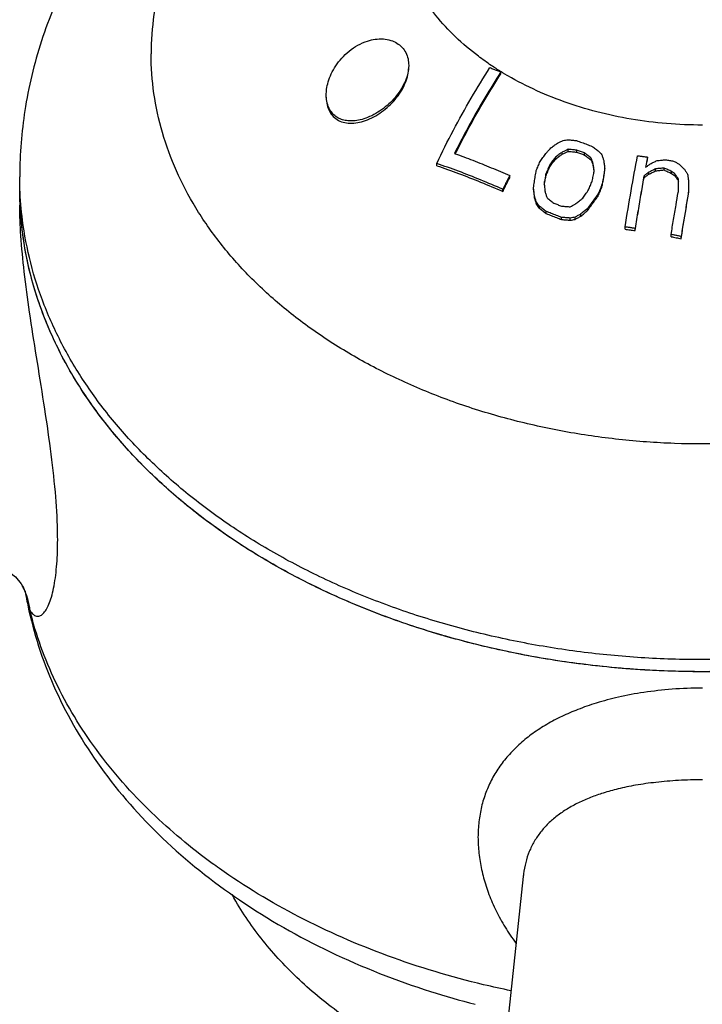
# Model space of a CAD drawing. Units: inches. Extents: x 27882 to 28768, y -2028 to -1347.
# Drawn here: x 28083 to 28096, y -1640 to -1621 of the extents above; entities that cross this region are included whole.
import ezdxf

# ---------------------------------------------------------------- set-up
doc = ezdxf.new("R2010")
doc.units = ezdxf.units.IN
doc.header["$LTSCALE"] = 1.21
doc.header["$MEASUREMENT"] = 0
doc.header["$PDMODE"] = 3
doc.header["$PDSIZE"] = 0.3125
doc.layers.get('0').update_dxf_attribs({"linetype": 'CONTINUOUS'})
doc.layers.get('Defpoints').update_dxf_attribs({"linetype": 'CONTINUOUS', "lineweight": 50})
doc.layers.add('02___PRT_ALL_AXES', color=7, linetype='CONTINUOUS')
doc.styles.get("Standard").update_dxf_attribs({"font": 'ARIAL.TTF'})
doc.dimstyles.new('2', dxfattribs={"dimscale": 1.8, "dimtxt": 8.5, "dimasz": 5, "dimexe": 2, "dimexo": 0, "dimgap": 1, "dimtad": 1, "dimdec": 1, "dimdsep": 46, "dimtxsty": 'Standard', "dimcen": 0, "dimclrt": 7, "dimadec": 1, "dimazin": 2, "dimtfac": 1, "dimtdec": 1, "dimtofl": 0, "dimtmove": 0, "dimatfit": 3, "dimfxl": 6.336, "dimtolj": 1, "dimtzin": 0, "dimlwd": -1, "dimlwe": -1, "dimarcsym": 0})

# ---------------------------------------------------------------- blocks, each defined once
blk = doc.blocks.new('*D3')
at = {"color": 0}
for p, q in [((28067.945, -1695.204), (28067.945, -1547.059)), ((28303.945, -1695.204), (28303.945, -1547.059)), ((28067.945, -1550.659), (28016.035, -1550.659)), ((28294.945, -1550.659), (28076.945, -1550.659))]:
    blk.add_line(p, q, dxfattribs=at)
for points in [[(28076.945, -1549.159), (28076.945, -1552.159), (28067.945, -1550.659)], [(28294.945, -1549.159), (28294.945, -1552.159), (28303.945, -1550.659)]]:
    blk.add_solid(points, dxfattribs=at)
at = {"layer": 'Defpoints', "color": 0}
for p in [(28303.945, -1550.659), (28067.945, -1695.204), (28303.945, -1695.204)]:
    blk.add_point(p, dxfattribs=at)
at = {"color": 7, "insert": (28034.862, -1541.042), "char_height": 15.3, "attachment_point": 5}
blk.add_mtext('\\A1;236', dxfattribs=at)
blk = doc.blocks.new('*D7')
at = {"color": 0}
for p, q in [((28095.945, -1608.459), (27938.488, -1608.459)), ((27942.088, -1617.459), (27942.088, -1846.596)), ((28008.665, -1855.596), (27938.488, -1855.596))]:
    blk.add_line(p, q, dxfattribs=at)
for points in [[(27940.588, -1617.459), (27943.588, -1617.459), (27942.088, -1608.459)], [(27940.588, -1846.596), (27943.588, -1846.596), (27942.088, -1855.596)]]:
    blk.add_solid(points, dxfattribs=at)
at = {"layer": 'Defpoints', "color": 0}
for p in [(28095.945, -1608.459), (27942.088, -1855.596), (28008.665, -1855.596)]:
    blk.add_point(p, dxfattribs=at)
at = {"color": 7, "insert": (27932.476, -1732.028), "char_height": 15.3, "attachment_point": 5, "rotation": 90}
blk.add_mtext('\\A1;240', dxfattribs=at)
blk = doc.blocks.new('A$C7A354D58')
at = {"color": 7, "linetype": 'Continuous'}
for p, q in [((28.089, 34.635), (28.089, 34.671)), ((29.281, 33.076), (29.281, 33.115)), ((29.393, 33.129), (29.393, 33.168)), ((29.561, 33.114), (29.561, 33.153)), ((29.711, 33.058), (29.711, 33.097)), ((26.843, 32.851), (26.843, 32.893)), ((29.038, 32.826), (29.038, 32.865)), ((29.15, 32.98), (29.15, 33.019)), ((29.843, 32.961), (29.843, 32.999)), ((29.881, 32.85), (29.881, 32.889)), ((30.937, 32.98), (30.937, 33.018)), ((28.964, 32.654), (28.964, 32.694)), ((30.106, 32.76), (30.106, 32.799)), ((30.961, 32.686), (30.961, 32.725)), ((31.093, 32.75), (31.093, 32.789)), ((31.256, 32.767), (31.256, 32.805)), ((31.404, 32.7), (31.404, 32.739)), ((31.474, 32.646), (31.474, 32.685)), ((28.26, 32.618), (28.26, 32.659)), ((30.088, 32.621), (30.088, 32.66)), ((30.868, 32.615), (30.868, 32.654)), ((31.537, 32.55), (31.537, 32.589)), ((28.128, 32.35), (28.128, 32.392)), ((28.722, 32.383), (28.722, 32.424)), ((29.977, 32.262), (29.977, 32.303)), ((30.051, 32.436), (30.051, 32.476)), ((31.732, 32.296), (31.732, 32.336)), ((28.742, 32.219), (28.742, 32.261)), ((28.78, 32.098), (28.78, 32.141)), ((28.836, 32.024), (28.836, 32.067)), ((28.968, 31.921), (28.968, 31.964)), ((29.642, 31.872), (29.642, 31.914)), ((29.772, 31.979), (29.772, 32.021)), ((29.268, 31.805), (29.268, 31.848)), ((29.436, 31.792), (29.436, 31.835)), ((29.53, 31.809), (29.53, 31.851)), ((30.5, 31.619), (30.5, 31.662)), ((30.694, 31.591), (30.694, 31.634)), ((31.394, 31.473), (31.394, 31.516)), ((31.588, 31.434), (31.588, 31.478)), ((18.806, 24.69), (18.806, 24.691)), ((18.857, 24.575), (18.861, 24.563)), ((28.523, 19.061), (27.972, 13.918)), ((28.524, 19.065), (28.523, 19.061))]:
    blk.add_line(p, q, dxfattribs=at)
for points in [[(17.645, 25.173), (17.883, 25.194), (18.208, 25.144), (18.475, 25.023), (18.665, 24.873), (18.776, 24.739), (18.806, 24.691)], [(18.806, 24.69), (18.821, 24.662), (18.857, 24.575)]]:
    blk.add_lwpolyline(points, dxfattribs=at)
for points, start_tangent, end_tangent in [([(27.903, 34.795), (27.652, 34.974), (27.208, 35.352), (26.829, 35.765), (26.52, 36.206), (26.287, 36.67), (26.112, 37.213)], (-0.830208, 0.557453), (-0.230874, 0.972984)), ([(24.7, 34.224), (24.707, 34.333), (24.738, 34.475), (24.797, 34.63), (24.884, 34.786), (24.999, 34.935), (25.143, 35.073), (25.314, 35.188), (25.5, 35.269)], (-0.000787, 1), (0.9524, 0.304851)), ([(25.5, 35.269), (25.652, 35.304), (25.808, 35.309), (25.952, 35.282), (26.07, 35.229), (26.168, 35.15), (26.243, 35.044), (26.287, 34.923), (26.3, 34.798)], (0.9524, 0.304851), (0.00016, -1)), ([(26.3, 34.798), (26.3, 34.79), (26.283, 34.646), (26.236, 34.498), (26.162, 34.351), (26.063, 34.21), (25.945, 34.079), (25.809, 33.962), (25.66, 33.863), (25.5, 33.785)], (0.00016, -1), (-0.929413, -0.369042)), ([(28.091, 34.674), (27.903, 34.795)], (-0.851343, 0.52461), (-0.830208, 0.557453)), ([(26.843, 32.893), (27.167, 33.539), (27.513, 34.162), (27.875, 34.753)], (0.431467, 0.902129), (0.540759, 0.841178)), ([(28.089, 34.671), (27.776, 34.167), (27.475, 33.637), (27.189, 33.088)], (-0.542595, -0.839994), (-0.447511, -0.894278)), ([(27.205, 33.079), (27.475, 33.597), (27.776, 34.128), (28.089, 34.635)], (0.44784, 0.894113), (0.541863, 0.840467)), ([(27.875, 34.753), (27.946, 34.726), (28.017, 34.699), (28.089, 34.671)], (0.935825, -0.352466), (0.932556, -0.361024)), ([(28.108, 34.663), (28.091, 34.674)], (-0.853172, 0.52163), (-0.851342, 0.52461)), ([(32, 33.639), (31.305, 33.668), (30.62, 33.753), (29.953, 33.895), (29.315, 34.091), (28.713, 34.339), (28.156, 34.634), (28.108, 34.663)], (-1, 0), (-0.853172, 0.52163)), ([(25.5, 33.785), (25.358, 33.74), (25.231, 33.72), (25.118, 33.721), (25.017, 33.742), (24.927, 33.78), (24.848, 33.838), (24.784, 33.914), (24.738, 34.005), (24.71, 34.104), (24.7, 34.21), (24.7, 34.224)], (-0.929413, -0.369042), (-0.000787, 1)), ([(29.056, 33.194), (29.121, 33.241), (29.186, 33.288)], (0.807673, 0.58963), (0.814884, 0.579624)), ([(29.186, 33.288), (29.242, 33.314), (29.298, 33.341)], (0.903459, 0.428675), (0.907207, 0.420684)), ([(29.298, 33.341), (29.345, 33.347), (29.392, 33.353)], (0.990887, 0.134695), (0.991583, 0.129476)), ([(29.392, 33.353), (29.476, 33.346), (29.56, 33.338)], (0.996269, -0.086303), (0.995565, -0.094072)), ([(29.56, 33.338), (29.661, 33.301), (29.761, 33.264), (29.86, 33.226)], (0.939381, -0.342875), (0.934535, -0.355872)), ([(27.189, 33.088), (27.202, 33.083)], (0.940879, -0.338742), (0.940559, -0.33963)), ([(27.202, 33.083), (27.544, 32.955), (27.901, 32.812), (28.26, 32.659)], (0.940559, -0.33963), (0.915005, -0.403442)), ([(28.851, 32.931), (28.906, 33.008), (28.962, 33.084)], (0.581879, 0.813275), (0.592345, 0.805684)), ([(28.962, 33.084), (29.009, 33.139), (29.056, 33.194)], (0.643831, 0.765168), (0.651744, 0.758439)), ([(29.281, 33.115), (29.216, 33.067), (29.15, 33.019)], (-0.810202, -0.58615), (-0.802917, -0.596091)), ([(29.15, 32.98), (29.216, 33.028), (29.281, 33.076)], (0.801823, 0.597561), (0.809192, 0.587545)), ([(29.393, 33.168), (29.337, 33.141), (29.281, 33.115)], (-0.904621, -0.426216), (-0.900823, -0.434187)), ([(29.281, 33.076), (29.337, 33.103), (29.393, 33.129)], (0.900115, 0.435653), (0.903961, 0.427614)), ([(29.561, 33.153), (29.477, 33.161), (29.393, 33.168)], (-0.995655, 0.093118), (-0.996381, 0.084998)), ([(29.393, 33.129), (29.477, 33.122), (29.561, 33.114)], (0.996424, -0.084494), (0.995695, -0.092688)), ([(29.711, 33.097), (29.636, 33.125), (29.561, 33.153)], (-0.935209, 0.354096), (-0.937761, 0.347281)), ([(29.561, 33.114), (29.636, 33.087), (29.711, 33.058)], (0.937686, -0.347485), (0.93511, -0.354358)), ([(29.843, 32.999), (29.777, 33.048), (29.711, 33.097)], (-0.80089, 0.598812), (-0.805751, 0.592255)), ([(29.711, 33.058), (29.777, 33.01), (29.843, 32.961)], (0.805285, -0.592888), (0.800378, -0.599496)), ([(29.86, 33.226), (29.926, 33.178), (29.992, 33.129)], (0.807433, -0.589959), (0.802691, -0.596395)), ([(29.992, 33.129), (30.02, 33.095), (30.048, 33.06)], (0.636308, -0.771435), (0.63277, -0.77434)), ([(30.048, 33.06), (30.067, 33.006), (30.086, 32.951)], (0.329827, -0.944041), (0.325888, -0.945408)), ([(28.128, 32.392), (27.696, 32.575), (27.268, 32.742), (26.843, 32.893)], (-0.914661, 0.404221), (-0.94748, 0.319816)), ([(28.777, 32.76), (28.814, 32.845), (28.851, 32.931)], (0.393515, 0.919318), (0.401903, 0.915682)), ([(29.038, 32.865), (29.001, 32.78), (28.964, 32.694)], (-0.401806, -0.915725), (-0.39342, -0.919359)), ([(29.15, 33.019), (29.094, 32.942), (29.038, 32.865)], (-0.593207, -0.80505), (-0.582812, -0.812607)), ([(29.038, 32.826), (29.094, 32.903), (29.15, 32.98)], (0.581442, 0.813588), (0.591933, 0.805987)), ([(29.881, 32.889), (29.862, 32.944), (29.843, 32.999)], (-0.323944, 0.946076), (-0.327841, 0.944733)), ([(29.843, 32.961), (29.862, 32.906), (29.881, 32.85)], (0.327147, -0.944974), (0.323221, -0.946323)), ([(29.9, 32.736), (29.891, 32.813), (29.881, 32.889)], (-0.124936, 0.992165), (-0.127259, 0.991869)), ([(30.086, 32.951), (30.096, 32.875), (30.106, 32.799)], (0.128398, -0.991723), (0.126051, -0.992024)), ([(30.5, 31.662), (30.618, 32.365), (30.742, 33.045)], (0.157795, 0.987472), (0.188315, 0.982109)), ([(30.742, 33.045), (30.807, 33.036), (30.872, 33.027), (30.937, 33.018)], (0.991013, -0.133763), (0.989861, -0.142037)), ([(30.937, 33.018), (30.924, 32.952), (30.911, 32.885), (30.899, 32.818)], (-0.188267, -0.982118), (-0.183453, -0.983028)), ([(30.899, 32.818), (30.945, 32.853), (30.992, 32.887)], (0.79859, 0.601875), (0.803179, 0.595738)), ([(30.907, 32.824), (30.918, 32.88)], (0.184043, 0.982918), (0.185381, 0.982667)), ([(30.918, 32.88), (30.937, 32.98)], (0.185381, 0.982667), (0.187818, 0.982204)), ([(30.992, 32.887), (31.058, 32.919), (31.123, 32.95)], (0.901715, 0.43233), (0.905399, 0.424562)), ([(31.123, 32.95), (31.205, 32.958), (31.286, 32.965)], (0.995162, 0.098246), (0.99586, 0.090899)), ([(31.286, 32.965), (31.364, 32.953), (31.442, 32.94)], (0.9876, -0.156994), (0.986507, -0.163719)), ([(31.442, 32.94), (31.497, 32.91), (31.551, 32.881)], (0.879479, -0.475937), (0.876333, -0.481706)), ([(31.551, 32.881), (31.602, 32.831), (31.652, 32.78)], (0.712743, -0.701425), (0.706736, -0.707478)), ([(26.843, 32.851), (27.268, 32.7), (27.696, 32.533), (28.128, 32.35)], (0.947753, -0.319006), (0.914604, -0.404351)), ([(28.722, 32.424), (28.74, 32.536), (28.758, 32.648), (28.777, 32.76)], (0.157341, 0.987544), (0.164048, 0.986452)), ([(28.964, 32.694), (28.946, 32.6), (28.928, 32.506)], (-0.192566, -0.981284), (-0.188076, -0.982154)), ([(28.964, 32.654), (29.001, 32.74), (29.038, 32.826)], (0.392239, 0.919863), (0.400693, 0.916212)), ([(29.864, 32.553), (29.882, 32.645), (29.893, 32.698)], (0.193569, 0.981087), (0.197166, 0.98037)), ([(29.881, 32.85), (29.891, 32.773), (29.895, 32.735)], (0.126931, -0.991912), (0.125178, -0.992134)), ([(29.893, 32.698), (29.9, 32.736)], (0.197166, 0.98037), (0.198114, 0.980179)), ([(30.106, 32.799), (30.097, 32.73), (30.088, 32.66)], (-0.129906, -0.991526), (-0.127626, -0.991822)), ([(30.088, 32.621), (30.097, 32.69), (30.106, 32.76)], (0.127248, 0.991871), (0.129544, 0.991574)), ([(30.961, 32.725), (30.915, 32.69), (30.868, 32.654)], (-0.796112, -0.60515), (-0.791354, -0.611359)), ([(30.868, 32.615), (30.915, 32.651), (30.961, 32.686)], (0.790385, 0.612611), (0.795195, 0.606354)), ([(31.093, 32.789), (31.027, 32.757), (30.961, 32.725)], (-0.901071, -0.433671), (-0.897189, -0.441647)), ([(30.961, 32.686), (31.027, 32.718), (31.093, 32.75)], (0.896602, 0.442838), (0.90053, 0.434794)), ([(31.256, 32.805), (31.175, 32.797), (31.093, 32.789)], (-0.995479, -0.094977), (-0.994715, -0.102671)), ([(31.093, 32.75), (31.175, 32.759), (31.256, 32.767)], (0.994662, 0.103189), (0.995437, 0.095426)), ([(31.404, 32.739), (31.33, 32.772), (31.256, 32.805)], (-0.911305, 0.411731), (-0.914682, 0.404174)), ([(31.256, 32.767), (31.33, 32.734), (31.404, 32.7)], (0.914355, -0.404913), (0.910942, -0.412534)), ([(31.474, 32.685), (31.439, 32.712), (31.404, 32.739)], (-0.790557, 0.612388), (-0.793696, 0.608314)), ([(31.404, 32.7), (31.439, 32.673), (31.474, 32.646)], (0.792963, -0.60927), (0.789792, -0.613375)), ([(31.537, 32.589), (31.505, 32.637), (31.474, 32.685)], (-0.5435, 0.839409), (-0.548816, 0.835943)), ([(31.652, 32.78), (31.684, 32.733), (31.715, 32.685)], (0.551608, -0.834104), (0.54626, -0.837615)), ([(31.715, 32.685), (31.723, 32.619), (31.731, 32.554)], (0.123447, -0.992351), (0.121408, -0.992603)), ([(28.26, 32.659), (28.215, 32.57), (28.171, 32.481), (28.128, 32.392)], (-0.449887, -0.893085), (-0.435241, -0.900314)), ([(28.128, 32.35), (28.171, 32.439), (28.215, 32.529), (28.26, 32.618)], (0.43364, 0.901086), (0.448431, 0.893818)), ([(28.928, 32.506), (28.933, 32.465)], (0.120684, -0.992691), (0.120117, -0.99276)), ([(28.931, 32.481), (28.935, 32.504)], (0.1878, 0.982207), (0.18836, 0.9821)), ([(28.935, 32.504), (28.946, 32.56), (28.964, 32.654)], (0.18836, 0.9821), (0.191951, 0.981405)), ([(29.79, 32.38), (29.826, 32.467), (29.864, 32.553)], (0.390744, 0.920499), (0.399085, 0.916914)), ([(30.088, 32.66), (30.069, 32.568), (30.051, 32.476)], (-0.197082, -0.980387), (-0.192533, -0.981291)), ([(30.051, 32.436), (30.069, 32.528), (30.088, 32.621)], (0.191923, 0.98141), (0.196504, 0.980503)), ([(30.868, 32.654), (30.809, 32.319), (30.751, 31.979), (30.694, 31.634)], (-0.179633, -0.983734), (-0.157755, -0.987478)), ([(30.694, 31.591), (30.751, 31.937), (30.809, 32.279), (30.868, 32.615)], (0.157081, 0.987586), (0.179129, 0.983826)), ([(31.474, 32.646), (31.505, 32.598), (31.537, 32.55)], (0.54779, -0.836616), (0.542429, -0.840101)), ([(31.538, 32.372), (31.537, 32.445), (31.537, 32.517), (31.537, 32.589)], (-0.00446, 0.99999), (-0.004585, 0.999989)), ([(31.731, 32.554), (31.731, 32.481), (31.732, 32.409), (31.732, 32.336)], (0.004566, -0.99999), (0.004441, -0.99999)), ([(28.742, 32.261), (28.732, 32.342), (28.722, 32.424)], (-0.117065, 0.993124), (-0.119325, 0.992855)), ([(28.722, 32.383), (28.732, 32.301), (28.742, 32.219)], (0.118924, -0.992903), (0.116645, -0.993174)), ([(28.933, 32.465), (28.938, 32.425), (28.947, 32.344)], (0.120117, -0.99276), (0.118421, -0.992963)), ([(28.947, 32.344), (28.966, 32.285), (28.985, 32.225)], (0.306816, -0.951769), (0.302903, -0.953021)), ([(29.678, 32.219), (29.734, 32.3), (29.79, 32.38)], (0.563389, 0.826192), (0.573887, 0.818934)), ([(29.977, 32.303), (29.908, 32.209), (29.84, 32.115), (29.772, 32.021)], (-0.59715, -0.80213), (-0.578462, -0.81571)), ([(30.051, 32.476), (30.014, 32.389), (29.977, 32.303)], (-0.397956, -0.917404), (-0.389632, -0.920971)), ([(29.977, 32.262), (30.014, 32.349), (30.051, 32.436)], (0.38841, 0.921487), (0.396805, 0.917903)), ([(31.394, 31.516), (31.441, 31.804), (31.489, 32.09), (31.531, 32.333)], (0.156967, 0.987604), (0.17414, 0.984721)), ([(31.531, 32.333), (31.538, 32.372)], (0.17414, 0.984721), (0.174991, 0.98457)), ([(31.732, 32.336), (31.683, 32.053), (31.635, 31.766), (31.588, 31.478)], (-0.174569, -0.984645), (-0.156569, -0.987667)), ([(31.588, 31.434), (31.635, 31.724), (31.683, 32.012), (31.732, 32.296)], (0.15588, 0.987776), (0.174027, 0.984741)), ([(28.78, 32.141), (28.761, 32.201), (28.742, 32.261)], (-0.300488, 0.953786), (-0.304408, 0.952542)), ([(28.742, 32.219), (28.761, 32.159), (28.78, 32.098)], (0.303471, -0.952841), (0.299515, -0.954092)), ([(28.836, 32.067), (28.808, 32.104), (28.78, 32.141)], (-0.60442, 0.796666), (-0.608374, 0.793651)), ([(28.78, 32.098), (28.808, 32.061), (28.836, 32.024)], (0.607223, -0.794532), (0.603226, -0.79757)), ([(28.985, 32.225), (29.051, 32.175), (29.117, 32.123)], (0.792602, -0.609739), (0.78674, -0.617285)), ([(29.117, 32.123), (29.192, 32.095), (29.267, 32.066)], (0.935019, -0.354598), (0.931628, -0.363413)), ([(29.435, 32.053), (29.491, 32.083), (29.547, 32.114)], (0.874262, 0.485454), (0.878984, 0.476851)), ([(29.547, 32.114), (29.613, 32.167), (29.678, 32.219)], (0.775342, 0.631541), (0.783342, 0.621592)), ([(29.772, 31.979), (29.84, 32.074), (29.908, 32.168), (29.977, 32.262)], (0.576753, 0.816918), (0.595644, 0.803248)), ([(19.484, 25.772), (19.441, 26.518), (19.348, 27.355), (19.218, 28.246), (19.075, 29.145), (18.942, 30.006), (18.837, 30.794), (18.772, 31.492), (18.75, 32.083)], (-0.021886, 0.99976), (0.000301, 1)), ([(28.968, 31.964), (28.902, 32.015), (28.836, 32.067)], (-0.784827, 0.619714), (-0.790887, 0.611963)), ([(28.836, 32.024), (28.902, 31.973), (28.968, 31.921)], (0.790159, -0.612901), (0.784028, -0.620725)), ([(29.268, 31.848), (29.168, 31.887), (29.068, 31.926), (28.968, 31.964)], (-0.929143, 0.369719), (-0.936245, 0.351347)), ([(28.968, 31.921), (29.068, 31.883), (29.168, 31.844), (29.268, 31.805)], (0.936134, -0.351643), (0.928949, -0.370209)), ([(29.267, 32.066), (29.351, 32.059), (29.435, 32.053)], (0.997404, -0.072014), (0.996595, -0.082454)), ([(29.642, 31.914), (29.586, 31.883), (29.53, 31.851)], (-0.875444, -0.48332), (-0.870578, -0.492031)), ([(29.772, 32.021), (29.707, 31.968), (29.642, 31.914)], (-0.777427, -0.628973), (-0.769224, -0.638979)), ([(29.642, 31.872), (29.707, 31.926), (29.772, 31.979)], (0.767608, 0.64092), (0.775927, 0.630822)), ([(29.436, 31.835), (29.352, 31.842), (29.268, 31.848)], (-0.996633, 0.081992), (-0.997469, 0.071102)), ([(29.268, 31.805), (29.352, 31.799), (29.436, 31.792)], (0.997525, -0.07032), (0.996687, -0.081334)), ([(29.53, 31.851), (29.483, 31.843), (29.436, 31.835)], (-0.985421, -0.170132), (-0.984262, -0.176714)), ([(29.436, 31.792), (29.483, 31.801), (29.53, 31.809)], (0.983956, 0.178409), (0.985141, 0.171749)), ([(29.53, 31.809), (29.586, 31.84), (29.642, 31.872)], (0.869332, 0.494229), (0.874278, 0.485425)), ([(30.694, 31.634), (30.629, 31.644), (30.565, 31.653), (30.5, 31.662)], (-0.989362, 0.145475), (-0.991013, 0.133763)), ([(30.5, 31.619), (30.597, 31.605), (30.694, 31.591)], (0.991013, -0.133763), (0.989343, -0.145601)), ([(31.588, 31.478), (31.524, 31.491), (31.459, 31.503), (31.394, 31.516)], (-0.979856, 0.199706), (-0.982214, 0.187763)), ([(31.394, 31.473), (31.491, 31.454), (31.588, 31.434)], (0.982103, -0.188344), (0.979711, -0.200417)), ([(18.948, 24.221), (19.009, 24.147), (19.072, 24.112), (19.137, 24.115), (19.2, 24.155), (19.26, 24.231), (19.316, 24.34), (19.365, 24.48), (19.408, 24.652), (19.441, 24.851), (19.465, 25.069), (19.48, 25.299), (19.486, 25.535), (19.484, 25.772)], (0.531407, -0.847117), (-0.021857, 0.999761)), ([(18.853, 24.593), (18.843, 24.618), (18.806, 24.69)], (-0.399324, 0.91681), (-0.482083, 0.876126)), ([(18.948, 24.221), (18.853, 24.593)], (-0.085885, 0.996305), (-0.399324, 0.91681)), ([(18.855, 24.593), (18.86, 24.563)], (0.167116, -0.985937), (0.171108, -0.985252)), ([(18.855, 24.591), (18.86, 24.563)], (0.168014, -0.985785), (0.176619, -0.984279)), ([(18.86, 24.563), (18.923, 24.244)], (0.171108, -0.985252), (0.213605, -0.97692)), ([(18.86, 24.563), (18.879, 24.465), (18.88, 24.461)], (0.176619, -0.984279), (0.212001, -0.977269)), ([(18.88, 24.461), (18.948, 24.221)], (0.212001, -0.977269), (0.343709, -0.939076)), ([(18.923, 24.244), (18.929, 24.215)], (0.213605, -0.97692), (0.217366, -0.97609)), ([(18.929, 24.215), (19.447, 22.673), (20.321, 21.176), (21.523, 19.803), (23.016, 18.603), (24.774, 17.597), (26.724, 16.828), (27.589, 16.579)], (0.217366, -0.97609), (0.96815, -0.250373)), ([(22.485, 19.314), (21.309, 20.3), (20.238, 21.52), (19.446, 22.838), (18.948, 24.221)], (-0.807835, 0.589408), (-0.239985, 0.970777)), ([(32, 22.714), (31.412, 22.692), (30.864, 22.63), (30.37, 22.538), (29.941, 22.423), (29.582, 22.298), (29.275, 22.166), (28.982, 22.011), (28.71, 21.834), (28.467, 21.64), (28.255, 21.429), (28.071, 21.2), (27.919, 20.953), (27.8, 20.69), (27.714, 20.413), (27.663, 20.122), (27.645, 19.821), (27.663, 19.51), (27.715, 19.194), (27.801, 18.874), (27.923, 18.553), (28.079, 18.234), (28.271, 17.922), (28.381, 17.767)], (-1, -0.000153), (0.598727, -0.800953)), ([(32, 20.935), (31.534, 20.922), (31.099, 20.885), (30.705, 20.829), (30.363, 20.757), (30.076, 20.678), (29.83, 20.591), (29.594, 20.488), (29.375, 20.368), (29.18, 20.233), (29.008, 20.084), (28.86, 19.919), (28.737, 19.738), (28.641, 19.542), (28.571, 19.331), (28.529, 19.108), (28.524, 19.065)], (-1, 0.00001), (-0.102795, -0.994703)), ([(22.626, 19.213), (22.485, 19.314)], (-0.816236, 0.577719), (-0.807835, 0.589408)), ([(28.283, 16.842), (27.754, 16.959), (25.888, 17.522), (24.167, 18.278), (22.626, 19.213)], (-0.979303, 0.202402), (-0.816236, 0.577719))]:
    blk.add_spline(points, degree=3, dxfattribs=dict(at, start_tangent=start_tangent, end_tangent=end_tangent))
at = {"layer": '02___PRT_ALL_AXES', "color": 7, "linetype": 'Continuous'}
blk.add_line((18.75, 32.401), (18.75, 32.636), dxfattribs=at)
for points, start_tangent, end_tangent in [([(45.25, 32.711), (45.137, 34.007), (44.789, 35.386), (44.205, 36.726), (43.37, 38.023), (42.311, 39.214), (41.06, 40.264), (39.595, 41.187), (37.987, 41.931), (36.276, 42.486), (34.482, 42.85), (32.659, 43.017), (30.833, 42.99), (29.891, 42.9)], (-0.009053, 0.999959), (-0.992445, -0.122686)), ([(29.522, 42.851), (29.03, 42.771), (27.277, 42.362), (25.632, 41.776), (24.096, 41.014), (22.719, 40.1), (21.542, 39.069), (20.546, 37.911), (19.758, 36.658), (19.2, 35.356), (18.862, 34.002), (18.751, 32.738)], (-0.989503, -0.144515), (-0.0123, -0.999924)), ([(24.909, 40.684), (24.628, 40.501), (23.881, 39.946), (23.218, 39.34), (22.644, 38.689), (22.167, 38.001), (21.791, 37.283), (21.519, 36.541), (21.355, 35.783), (21.3, 35.018)], (-0.847705, -0.530468), (0, -1)), ([(42.7, 35.018), (42.645, 34.252), (42.481, 33.495), (42.209, 32.753), (41.833, 32.034), (41.355, 31.346), (40.782, 30.695), (40.119, 30.089), (39.372, 29.534), (38.549, 29.035), (37.66, 28.597), (36.712, 28.225), (35.716, 27.923), (34.682, 27.693), (33.62, 27.539), (32.542, 27.461), (31.458, 27.461), (30.38, 27.539), (29.318, 27.693), (28.284, 27.923), (27.288, 28.225), (26.34, 28.597), (25.45, 29.035), (24.628, 29.534), (23.881, 30.089), (23.218, 30.695), (22.644, 31.346), (22.167, 32.034), (21.791, 32.753), (21.519, 33.495), (21.355, 34.252), (21.3, 35.018)], (0, -1), (0, 1)), ([(25.5, 33.742), (25.661, 33.821), (25.811, 33.922), (25.947, 34.04), (26.066, 34.172), (26.164, 34.314), (26.237, 34.462), (26.284, 34.611), (26.3, 34.754), (26.3, 34.759)], (0.928016, 0.372539), (-0.000146, 1)), ([(24.7, 34.18), (24.7, 34.172), (24.716, 34.032), (24.761, 33.907), (24.835, 33.805), (24.936, 33.73), (25.059, 33.686), (25.198, 33.674), (25.347, 33.694), (25.5, 33.742)], (0.000055, -1), (0.928016, 0.372539)), ([(18.751, 32.738), (18.75, 32.636)], (-0.0123, -0.999924), (0, -1)), ([(18.754, 32.402), (18.75, 32.636)], (-0.035332, 0.999376), (0, 1)), ([(18.757, 32.084), (18.75, 32.401)], (-0.047907, 0.998852), (0, 1)), ([(20.329, 28.2), (20.062, 28.57), (19.595, 29.344), (19.227, 30.143), (18.963, 30.963), (18.803, 31.796), (18.754, 32.402)], (-0.605186, 0.796084), (-0.035332, 0.999376)), ([(45.246, 32.402), (45.197, 31.796), (45.037, 30.963), (44.772, 30.143), (44.405, 29.344), (43.938, 28.57), (43.374, 27.83), (42.719, 27.129), (41.978, 26.471), (41.156, 25.864), (40.261, 25.311), (39.299, 24.816), (38.279, 24.385), (37.207, 24.02), (36.094, 23.725), (34.948, 23.501), (33.778, 23.351), (32.594, 23.276), (31.405, 23.276), (30.221, 23.351), (29.051, 23.501), (27.905, 23.725), (26.792, 24.02), (25.721, 24.385), (24.7, 24.816), (23.739, 25.311), (22.843, 25.864), (22.022, 26.471), (21.28, 27.129), (20.625, 27.83), (20.329, 28.2)], (-0.035332, -0.999376), (-0.605186, 0.796084)), ([(45.242, 32.084), (45.197, 31.561), (45.037, 30.728), (44.772, 29.909), (44.405, 29.109), (43.938, 28.336), (43.374, 27.596), (42.719, 26.894), (41.978, 26.237), (41.156, 25.629), (40.261, 25.076), (39.299, 24.582), (38.279, 24.151), (37.207, 23.786), (36.094, 23.491), (34.948, 23.267), (33.778, 23.117), (32.594, 23.042), (31.405, 23.042), (30.221, 23.117), (29.051, 23.267), (27.905, 23.491), (26.792, 23.786), (25.721, 24.151), (24.7, 24.582), (23.739, 25.076), (22.843, 25.629), (22.022, 26.237), (21.28, 26.894), (20.625, 27.596), (20.062, 28.336), (19.595, 29.109), (19.227, 29.909), (18.963, 30.728), (18.803, 31.561), (18.757, 32.084)], (-0.047907, -0.998852), (-0.047907, 0.998852)), ([(18.82, 31.441), (18.757, 32.084)], (-0.144032, 0.989573), (-0.047902, 0.998852)), ([(45.18, 31.441), (45.167, 31.352), (44.918, 30.316), (44.506, 29.307), (43.938, 28.336), (43.219, 27.417), (42.359, 26.56), (41.369, 25.776), (40.261, 25.076), (39.049, 24.468), (37.749, 23.96), (36.376, 23.558), (34.948, 23.267), (33.483, 23.091), (32, 23.032), (30.516, 23.091), (29.051, 23.267), (27.624, 23.558), (26.251, 23.96), (24.95, 24.468), (23.739, 25.076), (22.631, 25.776), (21.641, 26.56), (20.781, 27.417), (20.062, 28.336), (19.493, 29.307), (19.082, 30.316), (18.833, 31.352), (18.82, 31.441)], (-0.144032, -0.989573), (-0.144032, 0.989573)), ([(28.073, 14.88), (27.1, 15.228), (26.034, 15.731), (25.07, 16.329), (24.225, 17.01), (23.513, 17.764), (22.946, 18.577), (22.872, 18.707)], (-0.955377, 0.29539), (-0.483657, 0.875258))]:
    blk.add_spline(points, degree=3, dxfattribs=dict(at, start_tangent=start_tangent, end_tangent=end_tangent))
blk = doc.blocks.new('A$C653F2F77')
at = {"color": 1}
blk.add_blockref('A$C7A354D58', (0, 0), dxfattribs=at)
blk = doc.blocks.new('*D17')
at = {"color": 0}
for p, q in [((28238.87, -1347.187), (27898.469, -1347.187)), ((27902.069, -1356.187), (27902.069, -1873.896)), ((28001.065, -1882.896), (27898.469, -1882.896))]:
    blk.add_line(p, q, dxfattribs=at)
for points in [[(27900.569, -1356.187), (27903.569, -1356.187), (27902.069, -1347.187)], [(27900.569, -1873.896), (27903.569, -1873.896), (27902.069, -1882.896)]]:
    blk.add_solid(points, dxfattribs=at)
at = {"layer": 'Defpoints', "color": 0}
for p in [(28238.87, -1347.187), (27902.069, -1882.896), (28001.065, -1882.896)]:
    blk.add_point(p, dxfattribs=at)
at = {"color": 7, "insert": (27892.452, -1615.041), "char_height": 15.3, "attachment_point": 5, "rotation": 90}
blk.add_mtext('\\A1;534', dxfattribs=at)

msp = doc.modelspace()

# ---------------------------------------------------------------- block references
msp.add_blockref('A$C653F2F77', (28063.946, -1656.29))

# ---------------------------------------------------------------- dimensions: what is measured, and where the dimension line sits
for base, p1, p2, text, picture, middle in [((27902.069, -1882.896), (28238.87, -1347.187), (28001.065, -1882.896), '534', '*D17', (27902.069, -1615.041)), ((27942.088, -1855.596), (28095.945, -1608.459), (28008.665, -1855.596), '240', '*D7', (27942.088, -1732.028))]:
    dim = msp.add_linear_dim(base=base, p1=p1, p2=p2, angle=90, text=text, dimstyle='2')
    dim.commit()
    dim.dimension.update_dxf_attribs({"geometry": picture, "text_midpoint": middle, "dimtype": 160})
dim = msp.add_linear_dim(base=(28303.945, -1550.659), p1=(28067.945, -1695.204), p2=(28303.945, -1695.204), dimstyle='2')
dim.commit()
dim.dimension.update_dxf_attribs({"geometry": '*D3', "text_midpoint": (28034.862, -1550.659), "dimtype": 160})

doc.saveas('drawing.dxf')
